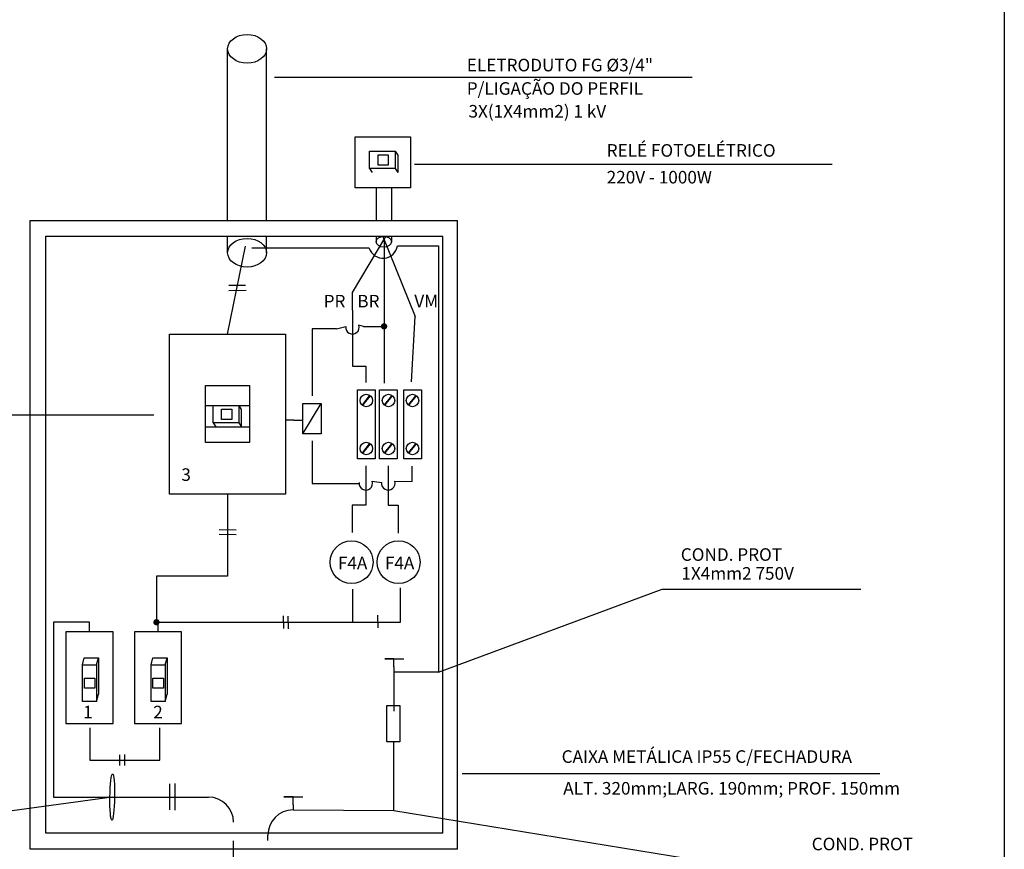
# Model space of a CAD drawing. Extents: x -956 to -242, y 1537 to 1657.
# Drawn here: x -319 to -288, y 1561 to 1587 of the extents above; entities that cross this region are included whole.
import ezdxf

# ---------------------------------------------------------------- set-up
doc = ezdxf.new("R2010")
doc.units = 0
doc.header["$LTSCALE"] = 0.2
doc.linetypes.add('HIDDEN', pattern=[9.525, 6.35, -3.175])
doc.layers.get('DEFPOINTS').update_dxf_attribs({"linetype": 'CONTINUOUS'})
for name, color, linetype in [('CONSTRUTIVO', 1, 'CONTINUOUS'), ('PERFILADOS', 2, 'CONTINUOUS'), ('REDEAEREA', 3, 'CONTINUOUS'), ('REDEBT', 4, 'CONTINUOUS')]:
    doc.layers.add(name, color=color, linetype=linetype)
doc.styles.add('ROMANS', font='romans.shx')

msp = doc.modelspace()

# ---------------------------------------------------------------- linework, layer by layer
at = {"layer": 'CONSTRUTIVO', "color": 2}
for p, q in [((-311.328, 1585.094), (-298.044, 1585.094)), ((-306.879, 1582.327), (-293.595, 1582.327)), ((-326.951, 1574.35), (-315.166, 1574.35)), ((-305.361, 1562.934), (-292.077, 1562.934))]:
    msp.add_line(p, q, dxfattribs=at)
msp.add_ellipse((-316.49, 1562.187), major_axis=(0.011, 0.737), ratio=0.100239, dxfattribs=at)
at = {"layer": 'DEFPOINTS', "color": 0, "linetype": 'ByBlock'}
for p in [(-305.51, 1580.533), (-305.51, 1560.533)]:
    msp.add_point(p, dxfattribs=at)
at = {"layer": 'PERFILADOS', "color": 6, "linetype": 'Continuous'}
for p, q in [((-307.846, 1579.931), (-307.846, 1575.361)), ((-312.046, 1579.65), (-312.046, 1579.65)), ((-308.321, 1579.65), (-312.046, 1579.65)), ((-307.418, 1579.725), (-306.113, 1579.725)), ((-306.113, 1579.725), (-306.113, 1566.165)), ((-308.854, 1577.675), (-308.854, 1575.896)), ((-306.977, 1575.4), (-306.856, 1577.476)), ((-310.129, 1577.085), (-310.129, 1574.948)), ((-309.356, 1577.085), (-310.129, 1577.085)), ((-309.356, 1577.085), (-309.066, 1577.158)), ((-308.504, 1577.164), (-308.65, 1577.197)), ((-308.504, 1577.164), (-308.068, 1577.164)), ((-308.068, 1577.164), (-307.896, 1577.164)), ((-308.854, 1575.896), (-308.425, 1575.896)), ((-308.425, 1575.896), (-308.425, 1575.382)), ((-310.132, 1573.525), (-310.132, 1572.168)), ((-308.425, 1572.725), (-308.425, 1571.478)), ((-307.712, 1572.725), (-307.712, 1571.478)), ((-306.949, 1572.23), (-306.949, 1572.719)), ((-310.132, 1572.168), (-308.639, 1572.168)), ((-308.221, 1572.234), (-307.924, 1572.194)), ((-307.508, 1572.234), (-306.949, 1572.23)), ((-308.861, 1571.478), (-308.861, 1570.608)), ((-308.425, 1571.478), (-308.861, 1571.478)), ((-307.712, 1571.478), (-307.395, 1571.478)), ((-307.395, 1571.478), (-307.395, 1570.588)), ((-312.825, 1570.625), (-312.825, 1569.212)), ((-315.083, 1569.212), (-315.083, 1567.8)), ((-312.825, 1569.212), (-315.083, 1569.212)), ((-308.848, 1568.804), (-308.848, 1567.74)), ((-307.329, 1568.847), (-307.329, 1567.74)), ((-318.36, 1567.75), (-318.36, 1562.187)), ((-317.215, 1567.75), (-318.36, 1567.75)), ((-315.033, 1567.75), (-312.643, 1567.75)), ((-312.643, 1567.75), (-309.599, 1567.75)), ((-309.599, 1567.75), (-308.966, 1567.75)), ((-308.848, 1567.74), (-308.966, 1567.74)), ((-307.329, 1567.74), (-308.848, 1567.74)), ((-307.534, 1566.165), (-307.534, 1564.924)), ((-306.113, 1566.165), (-307.534, 1566.165)), ((-307.344, 1565.105), (-307.344, 1565.105)), ((-317.2, 1564.389), (-317.2, 1563.365)), ((-314.973, 1563.365), (-314.973, 1564.389)), ((-307.532, 1561.758), (-307.532, 1563.94)), ((-317.2, 1563.365), (-314.973, 1563.365)), ((-318.36, 1562.187), (-316.49, 1562.187)), ((-310.74, 1561.775), (-307.532, 1561.758))]:
    msp.add_line(p, q, dxfattribs=at)
at = {"layer": 'PERFILADOS', "color": 3, "linetype": 'Continuous'}
for p, q in [((-312.782, 1578.473), (-312.254, 1578.473)), ((-312.782, 1578.302), (-312.23, 1578.314)), ((-308.315, 1574.952), (-308.536, 1574.682)), ((-308.303, 1574.94), (-308.525, 1574.671)), ((-307.609, 1574.952), (-307.831, 1574.682)), ((-307.598, 1574.94), (-307.82, 1574.671)), ((-306.845, 1574.952), (-307.067, 1574.682)), ((-306.834, 1574.94), (-307.055, 1574.671)), ((-310.426, 1573.742), (-309.848, 1574.705)), ((-310.71, 1574.178), (-310.955, 1574.178)), ((-310.71, 1574.178), (-310.566, 1574.178)), ((-310.566, 1574.178), (-310.426, 1574.178)), ((-308.315, 1573.424), (-308.536, 1573.155)), ((-308.303, 1573.413), (-308.525, 1573.144)), ((-307.609, 1573.424), (-307.831, 1573.155)), ((-307.598, 1573.413), (-307.82, 1573.144)), ((-306.845, 1573.424), (-307.067, 1573.155)), ((-306.834, 1573.413), (-307.055, 1573.144)), ((-313.088, 1570.698), (-312.549, 1570.685)), ((-313.088, 1570.551), (-312.549, 1570.538)), ((-311.053, 1567.954), (-311.04, 1567.55)), ((-310.905, 1567.942), (-310.893, 1567.538)), ((-308.055, 1567.979), (-308.042, 1567.574)), ((-307.534, 1566.588), (-307.824, 1566.588)), ((-307.824, 1566.588), (-307.222, 1566.588)), ((-307.534, 1566.335), (-307.534, 1566.588)), ((-307.534, 1566.335), (-307.534, 1566.165)), ((-316.262, 1563.528), (-316.262, 1563.195)), ((-316.096, 1563.536), (-316.096, 1563.187)), ((-314.671, 1562.611), (-314.671, 1561.785)), ((-314.671, 1562.611), (-314.671, 1561.785)), ((-314.671, 1562.611), (-314.671, 1561.785)), ((-314.497, 1562.621), (-314.497, 1561.773)), ((-311.03, 1562.197), (-310.429, 1562.197)), ((-310.74, 1562.197), (-311.03, 1562.197)), ((-310.74, 1561.944), (-310.74, 1562.197)), ((-310.74, 1561.944), (-310.74, 1561.775))]:
    msp.add_line(p, q, dxfattribs=at)
at = {"layer": 'PERFILADOS', "linetype": 'Continuous'}
for p, q in [((-306.113, 1566.165), (-299.007, 1568.799)), ((-299.007, 1568.799), (-292.683, 1568.799)), ((-316.49, 1562.187), (-321.82, 1561.455)), ((-307.532, 1561.758), (-294.211, 1559.588))]:
    msp.add_line(p, q, dxfattribs=at)
at = {"layer": 'PERFILADOS', "color": 3, "linetype": 'Continuous'}
for points in [[(-308.689, 1575.149), (-308.129, 1575.149), (-308.129, 1572.947), (-308.689, 1572.947)], [(-307.989, 1575.149), (-307.429, 1575.149), (-307.429, 1572.947), (-307.989, 1572.947)], [(-307.219, 1575.149), (-306.659, 1575.149), (-306.659, 1572.947), (-307.219, 1572.947)], [(-310.426, 1574.705), (-309.848, 1574.705), (-309.848, 1573.742), (-310.426, 1573.742)], [(-307.758, 1565.105), (-307.344, 1565.105), (-307.344, 1563.94), (-307.758, 1563.94)]]:
    msp.add_lwpolyline(points, close=True, dxfattribs=at)
for centre, radius in [((-308.411, 1574.806), 0.198), ((-307.706, 1574.806), 0.198), ((-306.942, 1574.806), 0.198), ((-308.411, 1573.278), 0.198), ((-307.706, 1573.278), 0.198), ((-306.942, 1573.278), 0.198), ((-308.877, 1569.659), 0.682), ((-307.383, 1569.659), 0.682)]:
    msp.add_circle(centre, radius, dxfattribs=at)
at = {"layer": 'PERFILADOS', "color": 6, "linetype": 'Continuous'}
for centre, radius, start, end in [((-307.879, 1579.8), 0.467, 198.74, 350.7749), ((-308.854, 1577.132), 0.214, 172.9769, 17.8898), ((-308.425, 1572.168), 0.214, 172.9769, 17.8898), ((-307.712, 1572.168), 0.214, 172.9769, 17.8898)]:
    msp.add_arc(centre, radius, start, end, dxfattribs=at)
at = {"layer": 'REDEAEREA'}
for p, q in [((-308.304, 1582.191), (-308.304, 1582.742)), ((-308.304, 1582.742), (-307.49, 1582.742)), ((-307.49, 1582.742), (-307.408, 1582.609)), ((-307.49, 1582.742), (-307.49, 1582.191)), ((-307.408, 1582.609), (-307.408, 1582.056)), ((-308.304, 1582.191), (-308.221, 1582.056)), ((-307.699, 1582.191), (-308.304, 1582.191)), ((-307.49, 1582.191), (-307.699, 1582.191)), ((-307.49, 1582.191), (-307.407, 1582.056)), ((-318.599, 1561.033), (-318.599, 1580.033)), ((-318.599, 1580.033), (-305.98, 1580.033)), ((-305.98, 1561.033), (-305.98, 1580.033)), ((-313.523, 1574.646), (-312.128, 1574.646)), ((-313.281, 1574.097), (-313.281, 1574.648)), ((-312.467, 1574.648), (-312.467, 1574.097)), ((-312.467, 1574.648), (-312.386, 1574.515)), ((-312.386, 1574.515), (-312.386, 1573.962)), ((-313.523, 1573.962), (-312.128, 1573.962)), ((-312.676, 1574.097), (-313.281, 1574.097)), ((-313.281, 1574.097), (-313.198, 1573.962)), ((-312.467, 1574.097), (-312.676, 1574.097)), ((-312.467, 1574.097), (-312.384, 1573.962)), ((-316.465, 1567.444), (-317.965, 1567.444)), ((-317.965, 1567.444), (-317.965, 1564.53)), ((-316.465, 1564.53), (-316.465, 1567.444)), ((-314.283, 1567.444), (-315.783, 1567.444)), ((-315.783, 1567.444), (-315.783, 1564.53)), ((-314.283, 1564.53), (-314.283, 1567.444)), ((-317.436, 1566.391), (-317.378, 1566.62)), ((-317.436, 1566.391), (-316.985, 1566.391)), ((-317.436, 1565.232), (-317.436, 1566.391)), ((-317.378, 1566.62), (-316.928, 1566.62)), ((-316.985, 1566.391), (-316.928, 1566.62)), ((-316.985, 1566.391), (-316.985, 1565.232)), ((-316.928, 1566.62), (-316.928, 1565.462)), ((-315.254, 1566.391), (-315.197, 1566.62)), ((-315.254, 1565.232), (-315.254, 1566.391)), ((-315.254, 1566.391), (-314.803, 1566.391)), ((-315.197, 1566.62), (-314.746, 1566.62)), ((-314.803, 1566.391), (-314.746, 1566.62)), ((-314.803, 1566.391), (-314.803, 1565.232)), ((-314.746, 1566.62), (-314.746, 1565.462)), ((-316.985, 1565.232), (-316.928, 1565.462)), ((-314.803, 1565.232), (-314.746, 1565.462)), ((-316.985, 1565.232), (-317.436, 1565.232)), ((-314.803, 1565.232), (-315.254, 1565.232)), ((-317.965, 1564.53), (-316.465, 1564.53)), ((-315.783, 1564.53), (-314.283, 1564.53)), ((-305.98, 1561.033), (-318.599, 1561.033))]:
    msp.add_line(p, q, dxfattribs=at)
for points in [[(-331.867, 1593.039), (-288.124, 1593.039), (-288.124, 1548.001), (-331.867, 1548.001)], [(-308.033, 1582.289), (-308.033, 1582.622), (-307.712, 1582.622), (-307.712, 1582.289)], [(-313.011, 1574.196), (-313.011, 1574.529), (-312.689, 1574.529), (-312.689, 1574.196)], [(-317.375, 1565.969), (-317.042, 1565.969), (-317.042, 1565.647), (-317.375, 1565.647)], [(-315.194, 1565.969), (-314.861, 1565.969), (-314.861, 1565.647), (-315.194, 1565.647)]]:
    msp.add_lwpolyline(points, close=True, dxfattribs=at)
at = {"layer": 'REDEAEREA', "linetype": 'Continuous', "ltscale": 0.8}
msp.add_lwpolyline([(-314.674, 1576.917), (-310.977, 1576.917), (-310.977, 1571.828), (-314.674, 1571.828)], close=True, dxfattribs=at)
at = {"layer": 'REDEAEREA', "linetype": 'Continuous', "ltscale": 50}
msp.add_lwpolyline([(-313.523, 1575.279), (-312.128, 1575.279), (-312.128, 1573.466), (-313.523, 1573.466)], close=True, dxfattribs=at)
at = {"layer": 'REDEBT', "color": 6, "linetype": 'Continuous'}
for p, q in [((-312.82, 1580.533), (-312.82, 1585.994)), ((-311.583, 1580.533), (-311.583, 1585.994)), ((-308.099, 1581.575), (-308.099, 1580.533)), ((-307.615, 1581.575), (-307.615, 1580.533)), ((-312.82, 1579.507), (-312.82, 1580.033)), ((-311.583, 1579.507), (-311.583, 1580.033)), ((-308.854, 1578.24), (-307.792, 1580.023)), ((-308.099, 1580.033), (-308.099, 1579.857)), ((-307.886, 1580.028), (-306.856, 1577.476)), ((-307.615, 1580.033), (-307.615, 1579.857)), ((-312.825, 1576.917), (-312.249, 1579.712)), ((-308.854, 1577.675), (-308.854, 1578.24)), ((-312.825, 1571.828), (-312.825, 1570.625)), ((-317.215, 1567.444), (-317.215, 1567.75)), ((-315.033, 1567.444), (-315.033, 1567.75)), ((-316.49, 1562.187), (-313.432, 1562.187))]:
    msp.add_line(p, q, dxfattribs=at)
at = {"layer": 'REDEBT'}
for p, q in [((-319.099, 1560.533), (-319.099, 1580.533)), ((-305.51, 1560.533), (-319.099, 1560.533))]:
    msp.add_line(p, q, dxfattribs=at)
at = {"layer": 'REDEBT', "linetype": 'Continuous'}
for p in [(-319.099, 1580.533), (-305.51, 1560.533)]:
    msp.add_line(p, (-305.51, 1580.533), dxfattribs=at)
at = {"layer": 'REDEBT', "color": 6, "linetype": 'HIDDEN'}
for p, q in [((-312.632, 1553.811), (-312.632, 1561.387)), ((-311.54, 1553.184), (-311.54, 1560.975))]:
    msp.add_line(p, q, dxfattribs=at)
at = {"layer": 'REDEBT', "color": 6, "linetype": 'Continuous'}
msp.add_lwpolyline([(-308.763, 1583.196), (-307.005, 1583.196), (-307.005, 1581.569), (-308.763, 1581.569)], close=True, dxfattribs=at)
at = {"layer": 'REDEBT', "color": 6, "linetype": 'Continuous', "const_width": 0.1}
for points in [[(-307.896, 1577.164, 1), (-307.796, 1577.164, 1)], [(-315.133, 1567.75, 1), (-315.033, 1567.75, 1)]]:
    msp.add_lwpolyline(points, format="xyb", close=True, dxfattribs=at)
at = {"layer": 'REDEBT', "color": 6, "linetype": 'Continuous'}
for centre, start, end in [((-313.432, 1561.387), 0, 90), ((-310.74, 1560.975), 90, 180)]:
    msp.add_arc(centre, 0.8, start, end, dxfattribs=at)
for centre, major_axis, ratio in [((-312.201, 1585.994), (-0.619, 0), 0.736351), ((-312.201, 1579.507), (-0.619, 0), 0.736351), ((-307.857, 1579.857), (-0.242, 0), 0.713807)]:
    msp.add_ellipse(centre, major_axis=major_axis, ratio=ratio, dxfattribs=at)

# ---------------------------------------------------------------- texts
at = {"layer": 'CONSTRUTIVO', "color": 2, "style": 'ROMANS'}
for s, p in [('ELETRODUTO FG %%C3/4"', (-305.216, 1585.278)), ('P/LIGAÇÃO DO PERFIL', (-305.216, 1584.533)), ('3X(1X4mm2) 1 kV', (-305.162, 1583.808)), ('RELÉ FOTOELÉTRICO', (-300.767, 1582.562)), ('220V - 1000W', (-300.767, 1581.71)), ('PR', (-309.767, 1577.766)), ('BR', (-308.697, 1577.766)), ('VM', (-306.884, 1577.767)), ('3', (-314.292, 1572.246)), ('F4A', (-309.313, 1569.433)), ('F4A', (-307.82, 1569.433)), ('COND. PROT', (-298.411, 1569.703)), ('1X4mm2 750V', (-298.391, 1569.103)), ('1', (-317.415, 1564.692)), ('2', (-315.186, 1564.692)), ('CAIXA METÁLICA IP55 C/FECHADURA', (-302.2, 1563.275)), ('ALT. 320mm;LARG. 190mm; PROF. 150mm', (-302.148, 1562.265)), ('COND. PROT', (-294.248, 1560.493))]:
    msp.add_text(s, height=0.4, dxfattribs=at).set_placement(p)

doc.saveas('drawing.dxf')
